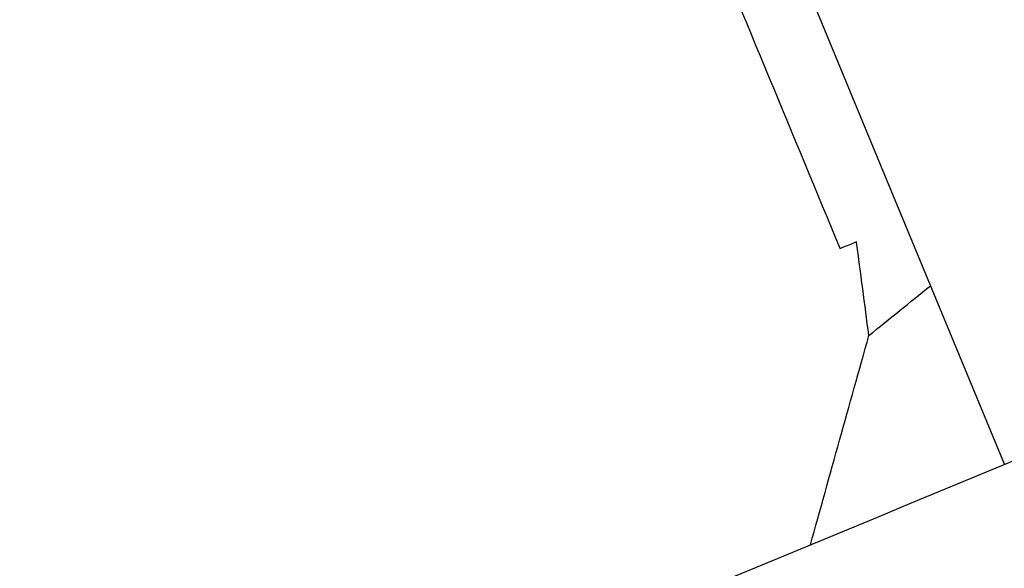
# Model space of a CAD drawing. Units: inches. Extents: x -8844 to 4769, y -2173 to 10338.
# Drawn here: x -718 to -695, y 5262 to 5275 of the extents above; entities that cross this region are included whole.
import ezdxf

# ---------------------------------------------------------------- set-up
doc = ezdxf.new("R2010")
doc.units = ezdxf.units.IN
doc.layers.add('Elverdal_Jungle', color=7, linetype='Continuous', true_color=0x4579f7)
doc.layers.add('Elverdal_JunglePole', color=7, linetype='Continuous', true_color=0xf2b462)

msp = doc.modelspace()

# ---------------------------------------------------------------- linework, layer by layer
at = {"layer": 'Elverdal_Jungle'}
for points in [[(-1458.098, 7106.984), (-1203.732, 6492.891), (-949.366, 5878.797), (-695, 5264.703)], [(-718.807, 5254.828), (-688.102, 5267.546), (-657.397, 5280.264), (-626.693, 5292.983)], [(-702.193, 5277.803), (-701.08, 5275.12), (-699.968, 5272.438), (-698.855, 5269.754)], [(-698.467, 5269.916), (-698.564, 5269.875), (-698.66, 5269.835), (-698.757, 5269.794)], [(-698.179, 5267.716), (-698.275, 5268.449), (-698.371, 5269.183), (-698.467, 5269.916)], [(-698.854, 5269.754), (-698.854, 5269.754), (-698.855, 5269.754), (-698.855, 5269.754)], [(-698.849, 5269.756), (-698.851, 5269.755), (-698.852, 5269.755), (-698.854, 5269.754)], [(-698.831, 5269.764), (-698.837, 5269.761), (-698.843, 5269.759), (-698.849, 5269.756)], [(-698.757, 5269.794), (-698.781, 5269.784), (-698.806, 5269.774), (-698.831, 5269.764)], [(-698.179, 5267.716), (-697.697, 5268.106), (-697.214, 5268.495), (-696.732, 5268.884)], [(-699.55, 5262.805), (-699.093, 5264.441), (-698.636, 5266.079), (-698.179, 5267.716)]]:
    msp.add_open_spline(points, degree=3, dxfattribs=at)
at = {"layer": 'Elverdal_JunglePole'}
msp.add_open_spline([(-719.514, 5251.59), (-688.865, 5264.285), (-658.217, 5276.98), (-627.568, 5289.676)], degree=3, dxfattribs=at)

doc.saveas('drawing.dxf')
